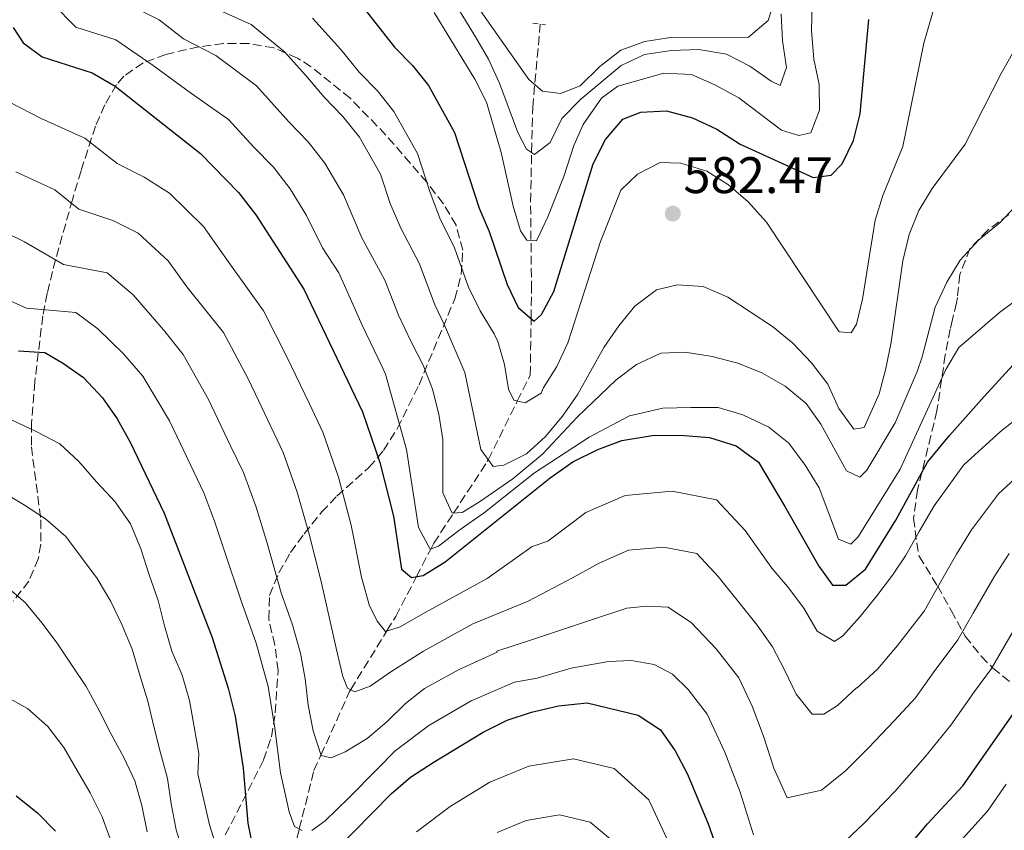
# Model space of a CAD drawing. Units: metres. Extents: x 623625 to 627055, y 4778136 to 4780512.
# Drawn here: x 625112 to 625304, y 4778541 to 4778699 of the extents above; entities that cross this region are included whole.
import ezdxf

# ---------------------------------------------------------------- set-up
doc = ezdxf.new("R2010")
doc.units = ezdxf.units.M
doc.header["$MEASUREMENT"] = 0
doc.linetypes.add('DGN Style 2', pattern=[1.7399219301090239, 1.043953158065414, -0.6959687720436097])
doc.linetypes.add('DGN Style 3', pattern=[2.435890702152634, 1.739921930109024, -0.6959687720436097])
for name, color, linetype, lineweight in [('Barranco lineal', 142, 'DGN Style 3', 13), ('Cota de punto acotado terreno', 7, 'Continuous', 0), ('Curva de nivel directora', 30, 'Continuous', 30), ('Curva de nivel intermedia', 30, 'Continuous', 0), ('Pontón-alcantarilla (pasos de agua)', 1, 'DGN Style 2', 0), ('Punto acotado terreno (símbolo)', 7, 'Continuous', 0), ('Zona arbolada', 92, 'DGN Style 3', 0)]:
    doc.layers.add(name, color=color, linetype=linetype, lineweight=lineweight)
doc.styles.add('Style-Arial', font='arial.ttf')

# ---------------------------------------------------------------- blocks, each defined once
blk = doc.blocks.new('5PATER')
at = {"layer": 'Punto acotado terreno (símbolo)', "linetype": 'Continuous', "lineweight": 0}
h = blk.add_hatch(color=51, dxfattribs=at)
edge = h.paths.add_edge_path()
edge.add_ellipse((0, 0), major_axis=(-0.1095731443231308, -0.1110710700762829), ratio=0.9994222409660317, start_angle=0, end_angle=360)

msp = doc.modelspace()

# ---------------------------------------------------------------- linework, layer by layer
at = {"layer": 'Barranco lineal', "color": 142, "linetype": 'DGN Style 3', "lineweight": 13}
msp.add_polyline3d([(625165.8399999999, 4778536.779999999, 621.4400000000023), (625166.9000000004, 4778540.99, 620), (625169.7599999999, 4778552.350000001, 616.1000000000058), (625171.1299999999, 4778555.380000001, 615), (625176.7000000002, 4778567.77, 610.1600000000036), (625176.9400000004, 4778568.15, 610), (625183.9800000006, 4778579.600000001, 605), (625185.7100000001, 4778582.390000001, 603.75), (625189.7400000002, 4778590.17, 600), (625192.5199999996, 4778595.539999999, 595), (625193.1200000001, 4778596.699999999, 594.1100000000006), (625196.9500000002, 4778602.539999999, 590), (625203.5499999998, 4778612.600000001, 585.1600000000036), (625203.7300000006, 4778612.960000001, 585), (625209.4000000004, 4778624.390000001, 580), (625211.9100000003, 4778629.449999999, 577.6199999999953), (625212.0899999999, 4778640.51, 575), (625212.1799999997, 4778646.119999999, 575.2599999999948), (625211.9699999997, 4778663.26, 569.929999999993), (625212.3899999997, 4778681.67, 562.6699999999983), (625213.8700000001, 4778697.869999999, 555.679999999993)], dxfattribs=at)
at = {"layer": 'Curva de nivel directora', "color": 30, "linetype": 'Continuous', "lineweight": 30, "flags": 128}
for points, elevation in [([(625178.7699999998, 4778701.890000002), (625185.4500000008, 4778693.380000002), (625188.9499999988, 4778689.800000002), (625192.0899999993, 4778685.91), (625197.1499999998, 4778676.720000001), (625201.9299999987, 4778662.010000002), (625203.9400000002, 4778657.430000002), (625207.4400000006, 4778647.150000002), (625209.5499999983, 4778642.640000002), (625212.7099999988, 4778639.99), (625214.1100000005, 4778641.250000001), (625216.5399999999, 4778645.730000001), (625224.1599999998, 4778670.61), (625226.5899999993, 4778675.4), (625229.9600000001, 4778679.360000002), (625233.4400000002, 4778680.730000001), (625238.4400000002, 4778680.99), (625243.57, 4778679.630000001), (625248.2500000005, 4778677.390000002), (625252.8100000002, 4778674.49), (625267.0300000004, 4778667.980000001), (625270.5599999998, 4778668.410000001), (625272.7399999991, 4778670.65), (625274.8899999993, 4778675.160000001), (625276.2399999994, 4778680.390000002), (625277.909999999, 4778698.750000001)], 575.0000000000001), ([(625111.169999999, 4778697.210000001), (625113.0599999999, 4778694.2), (625116.8099999984, 4778691.510000002), (625126.5099999991, 4778688.390000001), (625131.0099999985, 4778685.78), (625147.6499999994, 4778672.670000001), (625155.0900000003, 4778665.030000002), (625158.4099999996, 4778660.710000001), (625167.8099999985, 4778646.210000001), (625179.219999999, 4778622.320000002), (625182.5899999997, 4778612.450000001), (625185.2599999986, 4778601.980000001), (625186.7999999986, 4778591.65), (625188.779999999, 4778589.990000002), (625191.0700000002, 4778590.420000001), (625195.3199999991, 4778593.050000002), (625215.7699999989, 4778609.42), (625220.2300000002, 4778612.560000001), (625225.1099999996, 4778614.960000001), (625229.79, 4778616.710000001), (625235.7099999988, 4778617.699999999), (625241.2299999997, 4778617.720000002), (625246.8400000001, 4778617.320000002), (625252.0500000003, 4778615.670000002), (625256.4299999991, 4778612.460000002), (625261.5499999998, 4778603.840000001), (625268.1300000001, 4778592.24), (625270.8300000002, 4778588.480000001), (625273.4299999997, 4778588.490000002), (625277.2799999987, 4778591.640000002), (625283.1599999995, 4778601.150000002), (625289.3099999984, 4778612.460000002), (625293.6, 4778617.67), (625300.3799999993, 4778625.310000001), (625306.7099999995, 4778632.16)], 600.0000000000001), ([(625112.1999999996, 4778634.180000002), (625117.3, 4778633.880000002), (625120.7899999992, 4778631.860000002), (625124.8499999985, 4778628.960000002), (625128.5599999987, 4778625.020000001), (625131.4299999988, 4778620.930000001), (625133.9500000001, 4778616.390000002), (625140.5999999996, 4778602.52), (625149.9099999992, 4778578.330000001), (625153.0599999985, 4778568.410000001), (625154.3799999995, 4778563.000000002), (625156, 4778552.850000001), (625156.8899999997, 4778542.100000001), (625159.1000000002, 4778531.039999999)], 625.0000000000001), ([(625282.2699999999, 4778533.510000001), (625289.3499999987, 4778541.980000002), (625296.2099999984, 4778549.4), (625308.3700000001, 4778566.710000002)], 625.0000000000001), ([(625166.3899999993, 4778529.080000001), (625184.8000000003, 4778547.800000003), (625188.6000000001, 4778551.050000003), (625192.9799999989, 4778553.930000002), (625202.7099999986, 4778559.87), (625207.4299999994, 4778562.220000002), (625212.1900000003, 4778563.750000001), (625217.4499999996, 4778564.960000002), (625223.0199999998, 4778565.600000001), (625232.9599999995, 4778563.180000001), (625237.2899999992, 4778560.29), (625240.1900000004, 4778556.210000001), (625242.5599999997, 4778551.640000001), (625246.5699999996, 4778541.970000001), (625250.2199999996, 4778531.670000001)], 625.0000000000001), ([(625111.73, 4778547.430000002), (625115.9000000008, 4778544.11), (625119.4100000003, 4778540.560000001)], 650.0000000000001)]:
    msp.add_lwpolyline(points, dxfattribs=dict(at, elevation=elevation))
at = {"layer": 'Curva de nivel intermedia', "color": 30, "linetype": 'Continuous', "lineweight": 0, "flags": 128}
for points, elevation in [([(625195.6000000008, 4778704.689999999), (625201.2699999993, 4778695.369999999), (625203.7500000002, 4778691.029999998), (625205.9500000018, 4778686.359999999), (625209.47, 4778676.75), (625211.1900000012, 4778673.480000001), (625212.7600000004, 4778672.439999999), (625215.8200000002, 4778674.789999997), (625218.0900000011, 4778679.48), (625221.7700000004, 4778683.23), (625229.6500000015, 4778689.819999999), (625234.1799999999, 4778691.960000001), (625239.4300000004, 4778692.75), (625244.7800000014, 4778692.92), (625250.1400000014, 4778691.999999999), (625254.7300000002, 4778689.679999999), (625258.9000000011, 4778686.730000001), (625260.610000001, 4778685.900000001), (625261.8499999993, 4778689.439999999), (625261.1100000016, 4778694.59), (625260.8300000001, 4778699.890000001)], 565.0000000000001), ([(625199.7600000005, 4778704.02), (625211.6700000018, 4778687.099999999), (625214.2800000003, 4778684.819999999), (625217.8200000006, 4778684.37), (625221.6600000008, 4778685.829999999), (625225.4500000017, 4778689.640000001), (625229.5399999997, 4778692.77), (625234.2699999993, 4778694.5), (625239.2600000005, 4778695.3), (625254.4500000009, 4778695.34), (625258.2700000008, 4778698.579999999), (625260.0800000012, 4778704.380000002)], 560), ([(625207.6900000009, 4778626.710000001), (625208.6900000023, 4778624.560000001), (625210.9299999997, 4778624.029999999), (625214.0600000012, 4778625.92), (625214.4299999999, 4778626.930000001), (625217.13, 4778631.140000002), (625219.230000001, 4778635.759999999), (625225.6000000014, 4778655.509999999), (625229.6000000001, 4778665.519999999), (625232.820000001, 4778668.649999999), (625237.2700000012, 4778670.919999998), (625241.240000001, 4778670.8), (625246.3400000016, 4778669.210000001), (625250.5700000006, 4778666.539999997), (625254.4199999997, 4778663.25), (625257.9700000013, 4778659.26), (625272.130000001, 4778637.920000001), (625274.4700000014, 4778637.67), (625275.5000000017, 4778639.390000002), (625276.6999999998, 4778644.239999999), (625279.1299999994, 4778659.680000001), (625280.6100000015, 4778664.460000001), (625284.5000000006, 4778673.999999999), (625288.6, 4778694.140000001), (625291.5000000012, 4778704.09)], 580.0000000000001), ([(625118.8700000015, 4778701.849999999), (625123.3700000008, 4778697.289999999), (625131.1400000004, 4778694.789999999), (625138.4500000017, 4778689.779999999), (625145.6800000002, 4778684.499999999), (625153.11, 4778679.27), (625158.0000000005, 4778673.939999999), (625161.8600000007, 4778669.98), (625165.1500000008, 4778665.749999999), (625168.3300000015, 4778660.55), (625171.4600000008, 4778654.26), (625174.6300000002, 4778649.369999999), (625177.0800000001, 4778643.890000001), (625179.1800000012, 4778639.17), (625183.0500000002, 4778631.05), (625183.7200000008, 4778629.65), (625187.7999999999, 4778614.980000001), (625190.1600000003, 4778599.76), (625192.4100000011, 4778595.499999999), (625194.0200000005, 4778596.08), (625197.97, 4778599.140000001), (625203.0199999993, 4778602.679999999), (625212.7600000004, 4778610.42), (625223.4000000019, 4778617.350000001), (625231.280000001, 4778621.489999999), (625237.7699999998, 4778622.980000001), (625243.2400000015, 4778623.170000001), (625248.540000001, 4778623.130000001), (625253.3300000011, 4778621.7), (625258.4400000006, 4778619.310000001), (625262.3400000011, 4778616.190000001), (625265.5199999994, 4778611.92), (625268.2400000019, 4778607.470000001), (625272.0199999993, 4778597.460000002), (625274.3700000008, 4778596.480000001), (625275.8200000013, 4778597.939999999), (625284.0300000012, 4778611.119999998), (625292.8800000004, 4778630.539999999), (625295.4500000008, 4778634.840000001), (625303.3800000012, 4778641.689999999), (625311.9800000021, 4778648.12)], 595), ([(625132.8000000011, 4778702.15), (625139.6100000017, 4778698.74), (625144.3200000012, 4778695.029999999), (625150.6600000003, 4778691.769999999), (625158.5700000006, 4778685.859999998), (625164.8700000015, 4778678.8), (625168.630000001, 4778674.939999999), (625171.880000001, 4778670.789999999), (625175.54, 4778664.59), (625179.0800000007, 4778656.2), (625183.5500000009, 4778647.99), (625186.2399999998, 4778641.170000001), (625188.7300000021, 4778635.949999999), (625191.0800000012, 4778631.380000001), (625192.8600000005, 4778626.7), (625194.0700000019, 4778621.850000001), (625194.8699999999, 4778616.880000001), (625194.9000000011, 4778606.480000001), (625196.6800000004, 4778602.529999998), (625198.6600000008, 4778602.640000001), (625201.8200000012, 4778604.619999998), (625208.5500000013, 4778609.239999998), (625214.3300000017, 4778614.02), (625221.1399999999, 4778621.3), (625228.6400000012, 4778628.52), (625232.6300000009, 4778631.550000001), (625237.3600000006, 4778633.699999998), (625242.0900000003, 4778633.92), (625247.4000000011, 4778633.100000001), (625252.4000000012, 4778631.77), (625257.0300000003, 4778629.880000001), (625261.6300000002, 4778627.27), (625265.6800000004, 4778623.949999998), (625268.5800000017, 4778619.880000001), (625273.5199999991, 4778610.77), (625276.1800000012, 4778609.580000001), (625277.5300000013, 4778610.929999999), (625283.0099999999, 4778620.150000001)], 590.0000000000001), ([(625193.2000000002, 4778700.140000002), (625201.1100000005, 4778687.13), (625203.3600000013, 4778682.66), (625206.2500000015, 4778672.84), (625208.6000000006, 4778662.4), (625210.04, 4778657.609999998), (625211.2500000015, 4778655.789999999), (625213.1200000001, 4778655.640000001), (625215.3399999996, 4778660.279999999), (625218.450000001, 4778668.140000001), (625220.3900000011, 4778674.220000001), (625222.2000000017, 4778678.34), (625225.7800000003, 4778683.440000001), (625229.000000001, 4778685.779999998), (625237.9599999997, 4778688.289999999), (625243.3399999997, 4778688.060000001), (625247.9199999997, 4778686.070000002), (625252.5599999998, 4778683.529999999), (625260.9000000015, 4778677.210000001), (625264.2300000021, 4778676.180000001), (625266.57, 4778676.71), (625268.2900000011, 4778681.08), (625268.2100000007, 4778686.08), (625267.2000000003, 4778691.070000002), (625266.7100000008, 4778696.619999998), (625266.8600000006, 4778701.67)], 570), ([(625151.4500000015, 4778700.51), (625157.4999999999, 4778697.819999999), (625164.0300000011, 4778692.460000001), (625168.1799999997, 4778687.84), (625171.7300000013, 4778683.659999999), (625175.4000000014, 4778679.890000001), (625178.6200000001, 4778675.829999999), (625182.7400000017, 4778668.63)], 585), ([(625169.4900000016, 4778699.06), (625175.0199999993, 4778692.899999999), (625178.5900000011, 4778688.519999999), (625182.1800000007, 4778684.84), (625185.3600000015, 4778680.869999999), (625189.9500000002, 4778672.680000001), (625192.42, 4778665.069999999), (625194.310000001, 4778660.069999999), (625197.140000001, 4778654.28), (625199.860000001, 4778646.600000001), (625202.160000001, 4778641.98), (625204.8800000012, 4778637.509999999), (625205.600000001, 4778636.019999999), (625206.8700000006, 4778631.550000001), (625207.6900000009, 4778626.710000001)], 580.0000000000001), ([(625182.7400000017, 4778668.63), (625184.6000000014, 4778662.930000001), (625186.7000000002, 4778658.130000001), (625190.3500000003, 4778651.140000001), (625193.3099999997, 4778643.16), (625195.1900000017, 4778639.199999999), (625199.1700000004, 4778629.95), (625202.2800000017, 4778614.930000001), (625204.6800000002, 4778611.659999999), (625206.7600000009, 4778611.880000001), (625211.170000001, 4778614.130000002), (625214.8800000015, 4778617.48), (625218.2000000007, 4778621.470000001), (625221.1800000002, 4778625.739999998), (625226.2500000017, 4778634.82), (625229.1500000008, 4778639.039999999), (625232.3200000003, 4778642.9), (625236.5100000014, 4778646.109999998), (625240.6200000017, 4778647.08), (625245.6100000007, 4778646.759999999), (625250.4499999998, 4778644.67), (625259.1, 4778638.92), (625263.0700000019, 4778635.660000001), (625266.7199999997, 4778631.869999997), (625269.9000000004, 4778627.67), (625272.0500000007, 4778622.939999999), (625275.01, 4778618.91), (625277.0000000015, 4778619.21), (625279.9000000006, 4778625.779999999), (625281.1900000003, 4778630.770000001), (625282.2400000008, 4778635.869999998), (625284.5499999998, 4778651.74), (625285.7800000013, 4778656.890000001), (625287.6200000009, 4778661.54), (625290.2800000008, 4778665.829999999), (625296.7000000002, 4778674.499999999), (625303.6800000007, 4778688.25), (625306.1799999997, 4778692.58)], 585), ([(625110.4500000015, 4778682.680000001), (625116.6299999995, 4778679.509999998), (625125.120000001, 4778675.659999999), (625131.4100000008, 4778670.710000001), (625136.6700000003, 4778668.029999998), (625141.5800000009, 4778664.91), (625148.2300000006, 4778658.399999999), (625153.0600000008, 4778651.58), (625159.9600000008, 4778641.970000001), (625164.4800000003, 4778633.019999999), (625168.800000001, 4778624), (625171.49, 4778618.359999998), (625174.5499999998, 4778609.529999999), (625177.0399999998, 4778600.220000001), (625179, 4778590.09), (625179.1699999999, 4778589.609999999), (625180.5300000012, 4778584.689999999), (625182.0600000002, 4778581.470000001), (625183.6800000005, 4778579.5), (625186.5500000005, 4778580.409999999), (625191.4700000001, 4778583.199999999), (625203.5500000013, 4778589.779999999), (625212.310000001, 4778596.069999999), (625215.3399999996, 4778597.079999999), (625222.7800000005, 4778602.679999999), (625230.4299999994, 4778606), (625239.5700000012, 4778606.809999999), (625248.2300000003, 4778605.169999998), (625253.7800000003, 4778599.16), (625258.9900000005, 4778591.849999999), (625262.0599999994, 4778588.25), (625265.2100000011, 4778584.039999999), (625267.8200000017, 4778579.569999999), (625271.2400000015, 4778577.52), (625272.8500000008, 4778578.599999999), (625276.2400000016, 4778582.369999999), (625279.4600000002, 4778586.42), (625282.4900000012, 4778590.460000001), (625285.0500000005, 4778594.25), (625287.7100000003, 4778598.939999999), (625290.6500000019, 4778603.960000002), (625296.3400000003, 4778611.890000001)], 605), ([(625111.690000002, 4778669.05), (625119.2400000002, 4778665.539999999), (625123.9499999997, 4778661.83), (625130.5500000003, 4778659.57), (625135.5100000001, 4778657.149999999), (625141.3700000008, 4778651.759999999), (625144.9900000017, 4778646.649999999), (625152.1100000008, 4778637.730000001), (625156.8499999995, 4778628.859999999), (625159.0100000009, 4778624.349999999), (625163.7699999996, 4778614.399999999), (625166.5099999999, 4778606.609999998), (625168.8300000001, 4778598.460000001), (625171.1500000001, 4778589.23), (625174.2400000015, 4778575.619999999), (625175.4200000016, 4778570.689999999), (625176.3200000002, 4778568.46), (625177.7599999995, 4778567.74), (625180.7100000001, 4778568.829999999), (625184.9099999999, 4778571.71), (625191.0900000001, 4778575.669999998)], 610), ([(625283.0099999999, 4778620.150000001), (625287.3000000013, 4778630.150000001), (625288.3300000017, 4778633.019999999), (625290.8600000021, 4778642.710000001), (625293.1200000017, 4778647.59), (625295.6900000023, 4778651.880000002), (625299.3100000009, 4778655.750000001), (625303.4900000007, 4778659.220000001), (625310.3400000016, 4778666.5)], 590.0000000000001), ([(625106.7600000012, 4778658.59), (625113.3500000006, 4778655.42), (625120.9800000014, 4778650.989999999), (625129.4400000017, 4778649.4), (625134.5100000009, 4778645.130000001), (625140.4500000001, 4778638.300000001), (625144.2600000009, 4778633.499999999), (625149.2200000007, 4778624.699999999), (625153.5300000003, 4778615.689999999), (625156.0500000014, 4778610.439999999), (625158.47, 4778603.689999999), (625160.6200000001, 4778596.710000001), (625163.3899999995, 4778586.980000001), (625165.5700000012, 4778580.800000001), (625167.1600000003, 4778575.239999999), (625168.0700000002, 4778570.219999999), (625168.6199999999, 4778565.119999998), (625169.6200000013, 4778560.099999999), (625171.1600000013, 4778555.269999998), (625173.1300000005, 4778554.820000002), (625175.8200000017, 4778555.999999999), (625180.110000001, 4778558.609999999), (625183.9600000001, 4778561.849999999), (625187.6200000012, 4778565.439999999), (625191.3000000003, 4778568.349999999), (625198.0500000005, 4778572.09), (625205.44, 4778575.470000001), (625205.4199999999, 4778575.619999999), (625212.1400000011, 4778577.880000002), (625223.0599999999, 4778581.5), (625230.7600000001, 4778584.029999998), (625234.6100000015, 4778584.399999999), (625238.8200000002, 4778584.23), (625243.370000001, 4778581.17), (625248.140000001, 4778576.070000002), (625252.5800000001, 4778570.449999999), (625255.1500000004, 4778564.929999999), (625257.4000000014, 4778559.079999999), (625259.3700000005, 4778552.82), (625262.0000000013, 4778547.039999999), (625268.7000000001, 4778548.569999999), (625273.3700000016, 4778552.34), (625277.8300000008, 4778556.819999999), (625282.86, 4778562.079999999), (625286.9800000016, 4778566.529999999), (625290.4300000005, 4778571.439999999), (625295.2300000017, 4778577.880000002), (625298.2500000015, 4778583.060000001), (625302.3100000005, 4778590.13), (625305.2300000018, 4778594.67)], 615.0000000000001), ([(625107.4699999997, 4778645.310000001), (625113.7100000004, 4778642.480000001), (625123.3700000008, 4778641.640000001), (625127.6500000012, 4778638.499999999), (625132.6500000014, 4778633.630000001), (625136.4100000008, 4778629.259999999), (625141.5800000009, 4778620.550000001), (625143.7400000001, 4778616.039999999), (625148.32, 4778606.480000001), (625150.4299999999, 4778600.779999998), (625152.4000000014, 4778594.949999999), (625155.5900000011, 4778585.420000001), (625158.5000000012, 4778577.180000001), (625160.8600000015, 4778568.730000001), (625162.1600000003, 4778560.609999998), (625163.2500000009, 4778551.899999999), (625164.9500000019, 4778544.329999999), (625165.9900000013, 4778541.439999999), (625167.4900000012, 4778540.699999999)], 620), ([(625296.3400000003, 4778611.890000001), (625303.5600000002, 4778618.49), (625311.8400000014, 4778624.960000001)], 605), ([(625110.9700000001, 4778620.66), (625115.6000000014, 4778618.49), (625120.2400000016, 4778616.060000001), (625123.9400000009, 4778612.59), (625127.3899999997, 4778608.65), (625130.9900000006, 4778604.76), (625134.0100000004, 4778600.449999998), (625136.0100000009, 4778595.57), (625137.6800000005, 4778590.529999998), (625139.4200000018, 4778585.539999999), (625140.6300000009, 4778580.600000001), (625142.0500000003, 4778575.609999998)], 630), ([(625191.0900000001, 4778575.669999998), (625200.7500000006, 4778580.98), (625211.4900000007, 4778585.409999999), (625220.1699999998, 4778589.909999999), (625225.3200000019, 4778592.810000001), (625231.0599999997, 4778595.3), (625237.9200000018, 4778595.899999999), (625244.4100000004, 4778594.67), (625248.5700000002, 4778590.17), (625253.5600000012, 4778583.960000001), (625256.1699999997, 4778580.7), (625259.1400000004, 4778576.5), (625261.4900000016, 4778572.019999999), (625263.7400000002, 4778567.28), (625266.8899999997, 4778563.349999998), (625269.1300000015, 4778563.349999998), (625271.8099999992, 4778565.069999999), (625275.4800000016, 4778568.480000001), (625275.6000000001, 4778568.480000001), (625279.6200000012, 4778572.13), (625283.5100000005, 4778576.730000001), (625288.6600000003, 4778583.46), (625292.1400000005, 4778589.529999999), (625295.0100000005, 4778594.539999999), (625297.9400000008, 4778599.319999999), (625303.150000001, 4778606.330000001), (625309.5900000005, 4778612.199999998)], 610), ([(625144.4100000006, 4778535.980000001), (625142.940000002, 4778540.810000001), (625141.9400000008, 4778545.849999999), (625141.2000000009, 4778550.849999999), (625139.8300000008, 4778555.829999999), (625138.5700000002, 4778560.930000001), (625137.41, 4778565.92), (625135.8299999997, 4778570.960000001), (625134.3099999998, 4778575.999999999), (625132.3200000006, 4778580.829999999), (625130.1700000003, 4778585.349999999), (625127.5100000005, 4778589.810000001), (625124.4300000004, 4778593.91), (625121.4000000017, 4778598.009999999), (625117.4299999997, 4778601.429999999), (625113.1600000006, 4778604.23), (625108.5800000007, 4778606.970000001)], 635), ([(625137.2800000004, 4778540.410000001), (625136.2300000021, 4778545.560000001), (625134.8600000021, 4778550.390000001), (625132.7200000007, 4778554.91), (625130.2599999997, 4778559.430000001), (625127.9000000015, 4778564.100000001), (625125.3899999993, 4778568.769999999), (625122.5700000006, 4778572.929999998), (625119.7499999999, 4778577.180000001), (625116.7200000011, 4778581.179999998), (625113.4900000015, 4778585.119999999), (625109.5199999994, 4778588.489999999)], 640.0000000000001), ([(625271.1000000007, 4778536.529999998), (625276.9300000002, 4778542.029999999), (625283.0099999999, 4778548.319999998), (625288.8200000012, 4778554.96), (625293.8900000006, 4778561.24), (625298.4900000006, 4778567.789999999), (625301.8000000009, 4778572.289999999), (625305.8300000009, 4778579.199999998)], 620), ([(625142.0500000003, 4778575.609999998), (625144.0900000011, 4778570.99), (625145.5100000004, 4778565.999999999), (625146.4100000011, 4778560.859999998), (625147.3099999997, 4778555.659999999), (625147.1399999998, 4778551.759999999), (625149.3900000006, 4778541.789999997), (625151.2500000002, 4778536.03)], 630), ([(625169.3500000008, 4778540.699999999), (625171.9700000006, 4778542.579999999), (625176.480000001, 4778546.96), (625182.0900000012, 4778552.669999998), (625185.6000000006, 4778556.24), (625192.1400000007, 4778561.140000001), (625200.3799999995, 4778565.979999999), (625208.8200000018, 4778569.609999999), (625213.2400000008, 4778570.36), (625219.8600000015, 4778572.350000001), (625227.2000000017, 4778573.619999999), (625231.6000000006, 4778573.82), (625236.0799999998, 4778573.02), (625239.6699999997, 4778571.149999999), (625242.7100000017, 4778568.179999999), (625246.3799999997, 4778563.33), (625249.8100000005, 4778555.970000001), (625252.8200000013, 4778548.17), (625255.440000001, 4778539.83)], 620), ([(625130.2199999995, 4778538.539999997), (625128.4900000016, 4778543.320000002), (625126.1400000004, 4778548.050000001), (625123.6300000001, 4778552.409999999), (625121.0100000005, 4778556.869999998), (625117.8800000013, 4778560.970000001), (625113.9200000005, 4778564.449999998), (625109.3899999998, 4778566.980000001)], 645), ([(625189.7500000013, 4778540.439999999), (625196.2900000014, 4778545.34), (625204.070000002, 4778550.09), (625211.6600000005, 4778553.199999998), (625220.3300000008, 4778554.680000001), (625228.2800000013, 4778552.749999999), (625235.0499999995, 4778546.630000001), (625238.4800000006, 4778539.279999999)], 630), ([(625294.9400000012, 4778537.710000001), (625301.0099999997, 4778544.460000001), (625304.690000001, 4778549.699999998)], 630), ([(625229.9199999997, 4778537.050000002), (625223.6000000008, 4778542.310000001), (625217.6399999997, 4778543.759999999), (625211.1399999997, 4778542.65), (625205.44, 4778540.319999999)], 635)]:
    msp.add_lwpolyline(points, dxfattribs=dict(at, elevation=elevation))
at = {"layer": 'Pontón-alcantarilla (pasos de agua)', "color": 1, "linetype": 'DGN Style 2', "lineweight": 0, "extrusion": (0.1923531040111338, -0.02423961885874671, 0.9810263626706802), "elevation": 4973.065138288861, "flags": 128}
msp.add_lwpolyline([(4819369.673993124, -22297.05634011398), (4819369.673993124, -22299.58374985517)], dxfattribs=at)
at = {"layer": 'Zona arbolada', "color": 92, "linetype": 'DGN Style 3', "lineweight": 0}
for points in [[(625152.4900000002, 4778539.83, 631.25), (625159.9600000001, 4778554.430000001, 626.0200000000041), (625161.4699999997, 4778558.939999999, 624.4700000000012), (625162.2199999997, 4778563.640000001, 622.8999999999943), (625162.7599999999, 4778571.9, 620.2100000000064), (625162.1399999997, 4778576.84, 619.8899999999994), (625160.9500000002, 4778581.92, 620.570000000007), (625161.1299999999, 4778586.5, 620.2100000000064), (625162.9100000003, 4778590.91, 618.5), (625165.2000000002, 4778594.869999999, 616.5200000000041), (625167.8399999999, 4778598.52, 614.320000000007), (625171.2400000002, 4778602.710000001, 611.4900000000052), (625174.2400000002, 4778605.850000001, 608.8999999999943), (625180.4699999997, 4778611.42, 603.3999999999943), (625183.3200000003, 4778614.76, 601.0399999999936), (625186.0499999998, 4778619.09, 598.9700000000012), (625190.2400000002, 4778627.59, 596.0399999999936), (625197.2199999997, 4778644.33, 591.5399999999936), (625198.4800000006, 4778649.119999999, 590.6000000000058), (625198.75, 4778653.789999999, 590.179999999993), (625197.4500000002, 4778658.66, 590.2700000000041), (625194.9699999997, 4778662.9, 590.4799999999959), (625191.7400000002, 4778667.039999999, 590.7599999999948), (625183.79, 4778676.25, 591.429999999993), (625176.8399999999, 4778683.430000001, 592.029999999999), (625169.1900000004, 4778689.560000001, 592.7899999999936), (625166.5300000003, 4778691.26, 593.0899999999965), (625161.9699999997, 4778693.24, 593.820000000007), (625157.0899999999, 4778694.100000001, 594.9799999999959), (625152.1299999999, 4778694.08, 596.4700000000012), (625147.2800000003, 4778693.449999999, 598.2200000000012), (625140.9199999999, 4778691.980000001, 600.820000000007), (625136.4500000002, 4778690.32, 602.779999999999), (625132.6799999997, 4778687.710000001, 604.7599999999948), (625131.3099999997, 4778686.08, 605.679999999993), (625128.9800000006, 4778682.109999999, 607.7200000000012), (625127.1799999997, 4778678, 609.8099999999977), (625124.3700000001, 4778669.289999999, 613.9600000000064), (625122.6799999997, 4778663.65, 616.0899999999965), (625118.79, 4778649.640000001, 619.6600000000036), (625117.79, 4778645.41, 621.179999999993), (625116.9199999999, 4778641, 623.320000000007), (625115.3700000001, 4778628.15, 631.1900000000023), (625114.6900000004, 4778620, 635.7100000000064), (625114.6900000004, 4778615.49, 637.7299999999959), (625116.54, 4778601.230000001, 643.1399999999994), (625116.5099999999, 4778596.51, 644.6100000000006), (625116.04, 4778593.66, 645.3999999999943), (625114.2100000001, 4778589.310000001, 646.4400000000023), (625111.1600000003, 4778585.380000001, 647.279999999999)], [(625152.4900000002, 4778539.83, 631.25), (625159.9600000001, 4778554.430000001, 626.0200000000041), (625161.4699999997, 4778558.939999999, 624.4700000000012), (625162.2199999997, 4778563.640000001, 622.8999999999943), (625162.7599999999, 4778571.9, 620.2100000000064), (625162.1399999997, 4778576.84, 619.8899999999994), (625160.9500000002, 4778581.92, 620.570000000007), (625161.1299999999, 4778586.5, 620.2100000000064), (625162.9100000003, 4778590.91, 618.5), (625165.2000000002, 4778594.869999999, 616.5200000000041), (625167.8399999999, 4778598.52, 614.320000000007), (625171.2400000002, 4778602.710000001, 611.4900000000052), (625174.2400000002, 4778605.850000001, 608.8999999999943), (625180.4699999997, 4778611.42, 603.3999999999943), (625183.3200000003, 4778614.76, 601.0399999999936), (625186.0499999998, 4778619.09, 598.9700000000012), (625190.2400000002, 4778627.59, 596.0399999999936), (625197.2199999997, 4778644.33, 591.5399999999936), (625198.4800000006, 4778649.119999999, 590.6000000000058), (625198.75, 4778653.789999999, 590.179999999993), (625197.4500000002, 4778658.66, 590.2700000000041), (625194.9699999997, 4778662.9, 590.4799999999959), (625191.7400000002, 4778667.039999999, 590.7599999999948), (625183.79, 4778676.25, 591.429999999993), (625176.8399999999, 4778683.430000001, 592.029999999999), (625169.1900000004, 4778689.560000001, 592.7899999999936), (625166.5300000003, 4778691.26, 593.0899999999965), (625161.9699999997, 4778693.24, 593.820000000007), (625157.0899999999, 4778694.100000001, 594.9799999999959), (625152.1299999999, 4778694.08, 596.4700000000012), (625147.2800000003, 4778693.449999999, 598.2200000000012), (625140.9199999999, 4778691.980000001, 600.820000000007), (625136.4500000002, 4778690.32, 602.779999999999), (625132.6799999997, 4778687.710000001, 604.7599999999948), (625131.3099999997, 4778686.08, 605.679999999993), (625128.9800000006, 4778682.109999999, 607.7200000000012), (625127.1799999997, 4778678, 609.8099999999977), (625124.3700000001, 4778669.289999999, 613.9600000000064), (625122.6799999997, 4778663.65, 616.0899999999965), (625118.79, 4778649.640000001, 619.6600000000036), (625117.79, 4778645.41, 621.179999999993), (625116.9199999999, 4778641, 623.320000000007), (625115.3700000001, 4778628.15, 631.1900000000023), (625114.6900000004, 4778620, 635.7100000000064), (625114.6900000004, 4778615.49, 637.7299999999959), (625116.54, 4778601.230000001, 643.1399999999994), (625116.5099999999, 4778596.51, 644.6100000000006), (625116.04, 4778593.66, 645.3999999999943), (625114.2100000001, 4778589.310000001, 646.4400000000023), (625111.1600000003, 4778585.380000001, 647.279999999999)], [(625305.2100000001, 4778660.779999999, 595.2599999999948), (625301.0899999999, 4778657.730000001, 595.2599999999948), (625297.6200000001, 4778654.140000001, 595.2599999999948), (625295.6299999999, 4778649.050000001, 595.2599999999948), (625295.1600000003, 4778644.57, 597.279999999999), (625295, 4778643.550000001, 598.0399999999936), (625294.2100000001, 4778640.289999999, 601.8600000000006), (625293.7800000003, 4778638.4, 603.5899999999965), (625292.7800000003, 4778633.380000001, 606.3699999999953), (625291.1799999997, 4778622.5, 611.9199999999983), (625290.0099999999, 4778617.609999999, 611.8099999999977), (625287.3700000001, 4778607.050000001, 617.4700000000012), (625286.6299999999, 4778601.550000001, 616.0800000000017), (625287.2300000006, 4778596.75, 617.4400000000023), (625287.7100000001, 4778594.17, 617.4700000000012), (625291.2599999999, 4778588.390000001, 617.4700000000012), (625293.9600000001, 4778583.539999999, 621.6399999999994), (625296.6699999999, 4778578.58, 624.4100000000036), (625299.8300000001, 4778574.640000001, 624.2200000000012), (625302.0800000001, 4778572.34, 628.5599999999977), (625305.5800000001, 4778569.550000001, 637.1900000000023)], [(625305.2100000001, 4778660.779999999, 595.2599999999948), (625301.0899999999, 4778657.730000001, 595.2599999999948), (625297.6200000001, 4778654.140000001, 595.2599999999948), (625295.6299999999, 4778649.050000001, 595.2599999999948), (625295.1600000003, 4778644.57, 597.279999999999), (625295, 4778643.550000001, 598.0399999999936)], [(625295, 4778643.550000001, 598.0399999999936), (625294.2100000001, 4778640.289999999, 601.8600000000006), (625293.7800000003, 4778638.4, 603.5899999999965), (625292.7800000003, 4778633.380000001, 606.3699999999953), (625291.1799999997, 4778622.5, 611.9199999999983), (625290.0099999999, 4778617.609999999, 611.8099999999977), (625287.3700000001, 4778607.050000001, 617.4700000000012), (625286.6299999999, 4778601.550000001, 616.0800000000017), (625287.2300000006, 4778596.75, 617.4400000000023), (625287.7100000001, 4778594.17, 617.4700000000012), (625291.2599999999, 4778588.390000001, 617.4700000000012), (625293.9600000001, 4778583.539999999, 621.6399999999994), (625296.6699999999, 4778578.58, 624.4100000000036), (625299.8300000001, 4778574.640000001, 624.2200000000012), (625302.0800000001, 4778572.34, 628.5599999999977), (625305.5800000001, 4778569.550000001, 637.1900000000023)]]:
    msp.add_polyline3d(points, dxfattribs=at)

# ---------------------------------------------------------------- block references
at = {"layer": 'Punto acotado terreno (símbolo)', "color": 7, "linetype": 'Continuous', "lineweight": 0, "xscale": 10, "yscale": 10, "zscale": 10}
msp.add_blockref('5PATER', (625239.6999999987, 4778660.940000001, 582.4700000000016), dxfattribs=at)

# ---------------------------------------------------------------- texts
at = {"layer": 'Cota de punto acotado terreno', "color": 7, "linetype": 'Continuous', "lineweight": 0, "style": 'Style-Arial'}
msp.add_text('582.47', height=7.000000000000002, dxfattribs=at).set_placement((625241.750000001, 4778664.939999999, 582.4700000000012))

doc.saveas('drawing.dxf')
